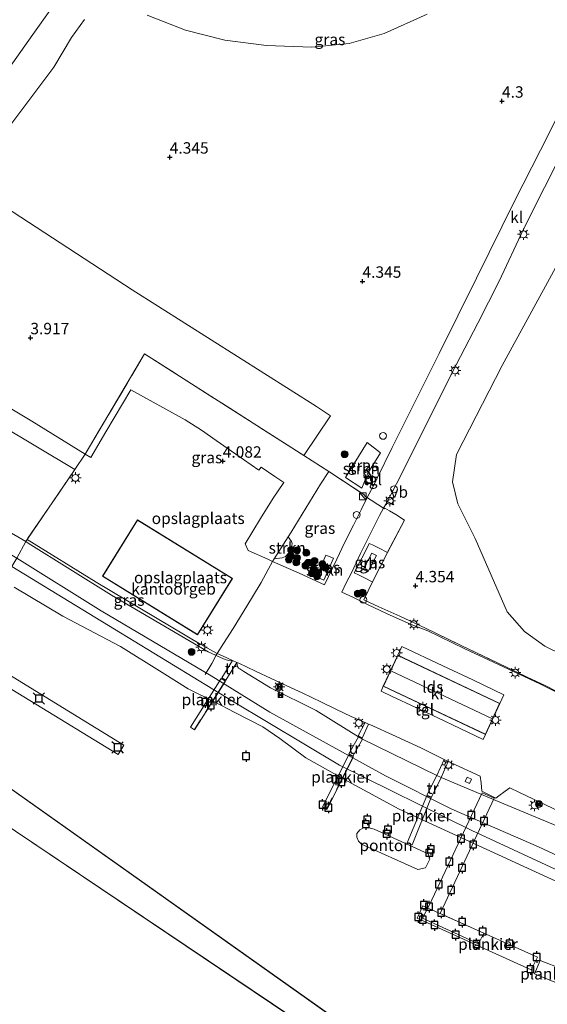
# Model space of a CAD drawing. Units: metres. Extents: x 59999 to 70008, y 424999 to 431033.
# Drawn here: x 62242 to 62358, y 426818 to 427034 of the extents above; entities that cross this region are included whole.
import ezdxf
from ezdxf.enums import TextEntityAlignment as Align

# ---------------------------------------------------------------- set-up
doc = ezdxf.new("R2010")
doc.units = ezdxf.units.M
doc.linetypes.add('IE-TERREINAFSCHEIDING', pattern=[10, 8, -2])
doc.layers.get('0').update_dxf_attribs({"lineweight": 25})
for name, color, linetype, lineweight in [('B-ME-AL-OVERIG-GV-B6', 7, 'BV-GELEIDERAIL', 18), ('B-ME-AL-OVERIG-GV-B7', 7, 'BV-GELEIDERAIL', 18), ('B-ME-AL-OVERIG-S-B1', 7, 'Continuous', 18), ('B-ME-GR-BOOM-GV-B6', 93, 'Continuous', 18), ('B-ME-GR-BOOM-S-B1', 93, 'Continuous', 18), ('B-ME-GR-STRUIKEN-GV-B6', 93, 'Continuous', 18), ('B-ME-GW-KRUINLIJN-L-B1', 93, 'Continuous', 18), ('B-ME-GW-TEENLIJN-L-B1', 93, 'Continuous', 18), ('B-ME-IE-GRASLAND-GV-B6', 93, 'Continuous', 18), ('B-ME-IE-GRONDWERKLIJN-GROND_INGERICHT-GV-B6', 253, 'Continuous', 18), ('B-ME-IE-HULPGEOMETRIE-L-B1', 53, 'Continuous', 18), ('B-ME-IE-INRICHTINGSELEMENT-S-B1', 253, 'Continuous', 18), ('B-ME-IE-MEUBILAIR_WEGMEUBILAIR-LICHTMAST-S-B1', 8, 'Continuous', 18), ('B-ME-IE-TERREINAFSCHEIDING-DOORGANG-L-B1', 8, 'IE-TERREINAFSCHEIDING-KUNSTMATIG-OPEN', 18), ('B-ME-IE-TERREINAFSCHEIDING-RASTERHEKWERK-L-B1', 8, 'IE-TERREINAFSCHEIDING', 18), ('B-ME-IE-TERREINAFSCHEIDING-RASTERHEKWERK-L-B2', 8, 'IE-TERREINAFSCHEIDING', 18), ('B-ME-KG-KADASTRAAL-DAKRAND-L-B1', 13, 'Continuous', 18), ('B-ME-KG-KADASTRAAL-NOKLIJN-L-B1', 13, 'Continuous', 18), ('B-ME-KW-LOOPBRUG-GV-B8', 213, 'Continuous', 18), ('B-ME-OB-BEKLEDING-GV-B6', 253, 'Continuous', 18), ('B-ME-OB-WATERLIJN-L-B1', 133, 'OB-WATERLIJN', 18), ('B-ME-OG-BEBOUWING-GV-B6', 173, 'Continuous', 18), ('B-ME-OG-WATER-GV-B6', 153, 'Continuous', 18), ('B-ME-VH-VERH_SOORT-BETON-OVERIG-GV-B6', 8, 'IE-TERREINAFSCHEIDING-NATUURLIJK-HOUTWAL', 18), ('B-ME-VH-VERH_SOORT-BITUMEN-GV-B6', 8, 'IE-TERREINAFSCHEIDING-NATUURLIJK-HOUTWAL', 18), ('B-ME-VH-VERH_SOORT-KLINKERS-GV-B6', 8, 'IE-TERREINAFSCHEIDING-NATUURLIJK-HOUTWAL', 18), ('B-ME-VH-VERH_SOORT-TEGELS-GV-B6', 8, 'Continuous', 18), ('B-ME-VW-MEUBILAIR_WEGMEUBILAIR-VERKEERSBORD-S-B1', 8, 'Continuous', 18)]:
    doc.layers.add(name, color=color, linetype=linetype, lineweight=lineweight)
doc.layers.add('B-ME-GW-HOOGTEPUNT-S-B1', color=10, linetype='Continuous')
doc.layers.add('B-ME-VV-AFMEERCONSTRUCTIE-S-B1', color=10, linetype='Continuous')
doc.styles.add('NLCS-ISO', font='NLCS-ISO.TTF')
doc.linetypes.add('BV-GELEIDERAIL', pattern='A,10,-3,[108,NLCS.SHX,S=1,R=0,X=0,Y=0],-3', length=16)
doc.linetypes.add('IE-TERREINAFSCHEIDING-KUNSTMATIG-OPEN', pattern='A,7,-1.5,[67,NLCS.SHX,S=0.75,R=0,X=0,Y=0],-1.5', length=10)
doc.linetypes.add('IE-TERREINAFSCHEIDING-NATUURLIJK-HOUTWAL', pattern='A,7,-1.5,[67,NLCS.SHX,S=0.75,R=45,X=0,Y=0],-1.5,7,-1.5,[70,NLCS.SHX,S=0.75,R=0,X=0,Y=0],-1.5', length=20)
doc.linetypes.add('OB-WATERLIJN', pattern='A,10,[32,NLCS.SHX,S=2,R=0,X=0,Y=0],-12', length=22)

# ---------------------------------------------------------------- blocks, each defined once
blk = doc.blocks.new('hoogtepunt')
for p, q in [((-0.5, 0), (0.5, 0)), ((0, 0.5), (0, -0.5))]:
    blk.add_line(p, q)
blk = doc.blocks.new('boom')
h = blk.add_hatch(color=256)
edge = h.paths.add_edge_path()
edge.add_arc((0, 0), 0.75, 0, 360)
blk.add_circle((0, 0), 0.75)
blk = doc.blocks.new('kast')
blk.add_line((-0.75, -0.75), (0.75, 0.75))
blk.add_lwpolyline([(-0.75, 0.75), (0.75, 0.75), (0.75, -0.75), (-0.75, -0.75)], close=True)
blk = doc.blocks.new('dtb')
blk.add_circle((0, 0), 0.75)
blk = doc.blocks.new('lantaarnpaal')
for p, q in [((-0.75, 0), (-1.25, 0)), ((-0.88, 0.88), (-0.53, 0.53)), ((0, 0.75), (0, 1.25)), ((0.53, 0.53), (0.88, 0.88)), ((0.75, 0), (1.25, 0)), ((-0.53, -0.53), (-0.88, -0.88)), ((0, -0.75), (0, -1.25)), ((0.53, -0.53), (0.88, -0.88))]:
    blk.add_line(p, q)
blk.add_circle((0, 0), 0.75)
blk = doc.blocks.new('meerpaal')
for p, q in [((-0.75, 0), (-1.25, 0)), ((0.75, 0.75), (-0.75, 0.75)), ((-0.75, 0.75), (-0.75, -0.75)), ((0.75, -0.75), (0.75, 0.75)), ((0.75, 0), (1.25, 0)), ((-0.75, -0.75), (0.75, -0.75))]:
    blk.add_line(p, q)
blk = doc.blocks.new('meerstoel')
for p, q in [((-1.25, 1.25), (-0.75, 0.75)), ((-0.75, 0.75), (-0.75, -0.75)), ((0.75, 0.75), (-0.75, 0.75)), ((0.75, 0.75), (1.25, 1.25)), ((0.75, -0.75), (0.75, 0.75)), ((-0.75, -0.75), (-1.25, -1.25)), ((-0.75, -0.75), (0.75, -0.75)), ((0.75, -0.75), (1.25, -1.25))]:
    blk.add_line(p, q)
blk = doc.blocks.new('camera')
h = blk.add_hatch(color=256)
h.paths.add_polyline_path([(0.5, 0.5), (-0.5, 0.5), (0, 0)])
h.paths.add_polyline_path([(0, 0), (-0.5, -0.5), (0.5, -0.5)])
for p, q in [((-0.5, 0.5), (0.5, -0.5)), ((0.5, 0.5), (-0.5, -0.5))]:
    blk.add_line(p, q)
blk.add_lwpolyline([(-0.5, 0.5), (0.5, 0.5), (0.5, -0.5), (-0.5, -0.5)], close=True)
blk = doc.blocks.new('put')
for p, q in [((0.75, 0.75), (-0.75, 0.75)), ((-0.75, 0.75), (-0.75, -0.75)), ((0.75, -0.75), (0.75, 0.75)), ((-0.75, -0.75), (0.75, -0.75))]:
    blk.add_line(p, q)
blk.add_lwpolyline([(-0.625, 0.625), (0.625, 0.625), (0.625, -0.625), (-0.625, -0.625)], close=True)
blk = doc.blocks.new('verkeersbord')
for p, q in [((0, 0.75), (-0.75, -0.625)), ((0.75, -0.625), (0, 0.75)), ((-0.75, -0.625), (0.75, -0.625))]:
    blk.add_line(p, q)

msp = doc.modelspace()

# ---------------------------------------------------------------- linework, layer by layer
at = {"layer": 'B-ME-AL-OVERIG-GV-B6'}
msp.add_polyline3d([(62329.598, 426847.456, 1.425), (62317.238, 426852.957, 1.428), (62316.614, 426853.634, 1.428), (62316.247, 426854.541, 1.428), (62316.251, 426855.323, 1.428), (62316.87, 426856.126, 1.428), (62317.717, 426856.537, 1.428), (62318.865, 426856.594, 1.428), (62319.992, 426856.297, 1.428), (62331.854, 426850.875, 1.428), (62332.212, 426849.697, 1.428), (62331.287, 426847.819, 1.428), (62329.598, 426847.456, 1.425)], dxfattribs=at)
at = {"layer": 'B-ME-AL-OVERIG-GV-B7'}
for points in [[(62178.276, 426927.845, 0.741), (62204.997, 426911.309, 0.797), (62240.931, 426889.581, 0.801), (62265.202, 426874.656, 0.816), (62263.95, 426872.643, 0.801), (62225.118, 426896.255, 0.831), (62177.116, 426925.767, 0.816), (62178.276, 426927.845, 0.741)], [(62287.484, 426888.691, 2.376), (62280.682, 426877.998, 2.169), (62279.796, 426878.631, 2.184), (62286.524, 426889.285, 2.297), (62287.484, 426888.691, 2.376)], [(62315.528, 426872.134, 2.184), (62309.647, 426860.599, 2.192), (62308.717, 426861.171, 2.192), (62314.489, 426872.553, 2.192), (62315.528, 426872.134, 2.184)], [(62332.5, 426863.205, 2.074), (62328.387, 426852.854, 1.631), (62327.243, 426853.255, 1.649), (62331.574, 426863.589, 2.085), (62332.5, 426863.205, 2.074)], [(62354.448, 426825.439, 1.251), (62329.435, 426836.742, 1.683), (62330.722, 426839.514, 1.683), (62355.809, 426828.251, 1.465), (62354.448, 426825.439, 1.251)], [(62360.006, 426822.626, 1.064), (62355.151, 426824.615, 1.158), (62356.368, 426827.483, 1.195), (62361.31, 426825.616, 1.154), (62360.006, 426822.626, 1.064)]]:
    msp.add_polyline3d(points, dxfattribs=at)
at = {"layer": 'B-ME-GR-BOOM-GV-B6'}
for points in [[(62359.7748, 426886.5506, 4.3724), (62357.6358, 426887.698, 4.366), (62353.5784, 426889.5775, 4.3763), (62347.0304, 426892.7039, 4.2523), (62339.0631, 426896.5162, 4.2936), (62331.3085, 426900.2867, 4.3453), (62325.6839, 426902.9215, 4.3867), (62321.073, 426905.0093, 4.4177), (62317.7293, 426906.5408, 4.3246), (62319.6484, 426910.4764, 4.397), (62322.9395, 426916.8693, 4.4276), (62326.69, 426923.9934, 4.1956), (62324.8118, 426925.185, 4.392), (62323.4092, 426926.0028, 4.3223), (62322.3777, 426926.6072, 4.2669), (62322.287, 426926.4396, 4.2853), (62322.0911, 426926.5658, 4.2555), (62322.5715, 426927.4639, 4.2616), (62323.771, 426929.657, 4.3501), (62326.1, 426934.202, 4.369), (62331.822, 426945.632, 4.33), (62338.024, 426957.992, 4.429), (62342.753, 426967.139, 4.479), (62347.412, 426976.337, 4.511), (62352.719, 426987.667, 4.46), (62357.388, 426996.804, 4.576), (62362.522, 427007.039, 4.464)], [(62233.67, 426996.117, 4.107), (62267.01, 426974.441, 4.19), (62307.354, 426948.874, 4.385), (62310.45, 426946.807, 4.407), (62304.599, 426938.12, 4.263), (62269.73, 426960.412, 4.133), (62256.68, 426938.446, 3.923), (62244.979, 426945.645, 3.908), (62227.353, 426956.243, 3.912)], [(62359.732, 426979.266, 4.151), (62348.044, 426957.85, 4.308), (62338.063, 426938.308, 4.376), (62337.174, 426932.345, 4.383), (62338.332, 426927.504, 4.301), (62342.124, 426919.953, 4.098), (62349.196, 426903.878, 4.297), (62352.987, 426899.558, 4.271), (62357.397, 426896.364, 4.218), (62361.143, 426894.566, 4.218)]]:
    msp.add_polyline3d(points, dxfattribs=at)
at = {"layer": 'B-ME-GR-STRUIKEN-GV-B6'}
for points in [[(62313.738, 426933.305, 4.363), (62318.467, 426940.938, 4.393), (62321.451, 426938.681, 4.348), (62318.671, 426934.269, 4.347), (62317.302, 426931, 4.33), (62313.738, 426933.305, 4.363)], [(62301.1863, 426920.3348, 4.2235), (62301.881, 426919.3127, 4.2277), (62302.0333, 426918.8586, 4.2277), (62302.0091, 426918.445, 4.2277), (62301.6989, 426917.6215, 4.2686), (62301.2524, 426916.7431, 4.2686), (62300.5752, 426916.0069, 4.2958), (62299.8464, 426915.6861, 4.2686), (62298.1367, 426915.5028, 4.1731), (62301.1863, 426920.3348, 4.2235)], [(62309.0299, 426910.8404, 4.2735), (62307.3605, 426911.5364, 4.3017), (62309.4081, 426916.3087, 4.3158), (62311.1237, 426915.6174, 4.2594), (62309.0299, 426910.8404, 4.2735)]]:
    msp.add_polyline3d(points, dxfattribs=at)
at = {"layer": 'B-ME-GW-KRUINLIJN-L-B1'}
msp.add_line((62317.49, 426875.996, 4.126), (62333.753, 426868.032, 4.181), dxfattribs=at)
for points in [[(62194.866, 426949.654, 3.883), (62197.35, 426947.747, 3.774), (62208.549, 426939.845, 3.687), (62220.871, 426932.157, 3.642), (62233.834, 426924.981, 3.665), (62243.666, 426919.3, 3.763), (62244.216, 426918.907, 3.717), (62262.484, 426907.529, 3.83), (62283.678, 426895.142, 3.916), (62287.025, 426893.6082, 4.0784), (62287.6081, 426893.3785, 4.07), (62288.156, 426893.23, 4.0623), (62288.4794, 426893.1766, 4.0884), (62288.9857, 426893.2293, 4.133)], [(62288.9857, 426893.2293, 4.133), (62289.9205, 426892.8096, 4.13), (62289.9851, 426892.2947, 4.1236), (62290.0934, 426891.8688, 4.1179), (62290.3043, 426891.5429, 4.1139), (62290.5667, 426891.3792, 4.1112), (62291.491, 426890.83, 4.096), (62297.325, 426887.265, 4.137), (62307.345, 426882.235, 4.231), (62316.588, 426876.471, 4.193)], [(62334.727, 426867.567, 4.133), (62347.546, 426862.195, 4.145), (62366.355, 426854.379, 4.243), (62381.898, 426848.037, 4.231), (62398.737, 426840.216, 4.288), (62415.7, 426832.189, 4.38)]]:
    msp.add_polyline3d(points, dxfattribs=at)
at = {"layer": 'B-ME-GW-TEENLIJN-L-B1'}
for points in [[(62256.532, 427033.64, 4.52), (62253.687, 427029.719, 4.464), (62249.799, 427023.174, 4.389), (62239.982, 427010.066, 4.287), (62231.827, 426999.094, 4.314), (62228.1, 426995.295, 4.257), (62224.897, 426992.552, 4.261), (62218.525, 426987.504, 4.197), (62210.068, 426980.711, 4.191)], [(62331.667, 427034.773, 4.727), (62322.217, 427030.584, 4.434), (62314.561, 427028.39, 4.272), (62306.377, 427027.588, 4.152), (62296.467, 427027.926, 4.145), (62287.335, 427029.093, 4.197), (62278.673, 427031.307, 4.261), (62270.295, 427034.566, 4.363)], [(62496.734, 426781.402, 0.58), (62496.708, 426783.175, 0.693), (62496.672, 426784.03, 0.768), (62496.14, 426784.964, 0.881), (62489.582, 426787.8, 0.79), (62457.693, 426802.719, 0.858), (62451.153, 426806.095, 0.768), (62416.706, 426821.179, 0.768), (62385.035, 426835.758, 0.685), (62341.436, 426855.99, 0.858), (62312.446, 426870.316, 0.896), (62289.009, 426884.278, 0.903), (62263.109, 426900.089, 0.896), (62240.623, 426913.833, 0.933), (62204.532, 426935.534, 0.851), (62190.553, 426944.609, 0.917)]]:
    msp.add_polyline3d(points, dxfattribs=at)
at = {"layer": 'B-ME-IE-GRASLAND-GV-B6'}
for points in [[(62253.526, 427042.092, 7.185), (62245.195, 427030.325, 6.742), (62227.633, 427005.52, 6.69), (62210.068, 426980.711, 4.191), (62199.898, 426971.812, 4.185)], [(62245.195, 427030.325, 6.742), (62253.526, 427042.092, 7.185)], [(62372.543, 427038.815, 5.382), (62368.087, 427028.493, 4.83), (62358.343, 427008.76, 4.645), (62350.763, 426993.837, 4.593), (62342.451, 426977, 4.559), (62334.27, 426960.494, 4.468), (62323.961, 426939.894, 4.386), (62320.651, 426933.181, 4.243), (62319.014, 426934.044, 4.261), (62318.049, 426932.582, 4.227), (62319.8821, 426931.4744, 4.2846), (62318.483, 426928.89, 4.3332), (62317.8835, 426929.2762, 4.3408), (62318.0029, 426929.4664, 4.3408), (62310.061, 426934.628, 4.283), (62304.599, 426938.12, 4.263), (62310.45, 426946.807, 4.407), (62307.354, 426948.874, 4.385), (62267.01, 426974.441, 4.19), (62233.67, 426996.117, 4.107)], [(62256.532, 427033.64, 4.52), (62253.687, 427029.719, 4.464), (62249.799, 427023.174, 4.389), (62239.982, 427010.066, 4.287), (62231.827, 426999.094, 4.314), (62228.1, 426995.295, 4.257), (62224.897, 426992.552, 4.261), (62218.525, 426987.504, 4.197), (62210.068, 426980.711, 4.191), (62227.633, 427005.52, 6.69), (62245.195, 427030.325, 6.742)], [(62239.982, 427010.066, 4.287), (62249.799, 427023.174, 4.389), (62253.687, 427029.719, 4.464), (62256.532, 427033.64, 4.52)], [(62331.667, 427034.773, 4.727), (62322.217, 427030.584, 4.434), (62314.561, 427028.39, 4.272), (62306.377, 427027.588, 4.152), (62296.467, 427027.926, 4.145), (62287.335, 427029.093, 4.197), (62278.673, 427031.307, 4.261), (62270.295, 427034.566, 4.363)], [(62270.295, 427034.566, 4.363), (62278.673, 427031.307, 4.261), (62287.335, 427029.093, 4.197), (62296.467, 427027.926, 4.145), (62306.377, 427027.588, 4.152), (62314.561, 427028.39, 4.272), (62322.217, 427030.584, 4.434), (62331.667, 427034.773, 4.727)], [(62361.143, 426894.566, 4.218), (62357.397, 426896.364, 4.218), (62352.987, 426899.558, 4.271), (62349.196, 426903.878, 4.297), (62342.124, 426919.953, 4.098), (62338.332, 426927.504, 4.301), (62337.174, 426932.345, 4.383), (62338.063, 426938.308, 4.376), (62348.044, 426957.85, 4.308), (62359.732, 426979.266, 4.151)], [(62301.1863, 426920.3348, 4.2235), (62298.1367, 426915.5028, 4.1731), (62297.7761, 426914.9315, 4.1672), (62296.7005, 426915.4027, 4.2033), (62292.4104, 426917.3011, 4.1695), (62291.7579, 426918.8106, 4.1187), (62295.1496, 426924.3552, 4.2108), (62297.9111, 426928.7477, 4.2033), (62300.2538, 426932.1784, 4.2033), (62298.2493, 426933.523, 4.1958), (62295.2588, 426935.5745, 4.2108), (62294.786, 426934.9092, 4.2216), (62289.7375, 426938.3934, 4.1727), (62285.4192, 426941.3735, 4.1962), (62282.2033, 426943.6435, 4.1836), (62278.6022, 426945.9361, 4.1582), (62266.6796, 426952.5224, 3.8691), (62261.2338, 426943.2894, 4.0756), (62257.9328, 426937.6743, 3.9847), (62256.68, 426938.446, 3.923), (62269.73, 426960.412, 4.133), (62304.599, 426938.12, 4.263), (62310.061, 426934.628, 4.283), (62308.2938, 426931.8223, 4.4296), (62305.0617, 426926.595, 4.3319), (62301.8324, 426921.3587, 4.2341), (62301.1863, 426920.3348, 4.2235)], [(62226.444, 426924.783, 2.075), (62212.695, 426932.797, 2.097), (62198.863, 426941.471, 2.022), (62191.811, 426946.08, 2.135), (62194.866, 426949.654, 3.883), (62197.35, 426947.747, 3.774), (62208.549, 426939.845, 3.687), (62220.871, 426932.157, 3.642), (62233.834, 426924.981, 3.665), (62243.666, 426919.3, 3.763), (62241.73, 426915.625, 2.045), (62226.444, 426924.783, 2.075)], [(62238.086, 426944.844, 3.912), (62254.444, 426935.06, 3.989), (62254.312, 426934.862, 4.025), (62243.952, 426919.718, 3.77), (62243.666, 426919.3, 3.763), (62233.834, 426924.981, 3.665)], [(62318.467, 426940.938, 4.393), (62313.738, 426933.305, 4.363), (62317.302, 426931, 4.33), (62318.671, 426934.269, 4.347), (62321.451, 426938.681, 4.348), (62318.467, 426940.938, 4.393)], [(62301.1863, 426920.3348, 4.2235), (62301.8324, 426921.3587, 4.2341), (62305.0617, 426926.595, 4.3319), (62308.2938, 426931.8223, 4.4296), (62310.061, 426934.628, 4.283), (62318.0029, 426929.4664, 4.3408), (62317.8835, 426929.2762, 4.3408), (62318.483, 426928.89, 4.3332), (62317.146, 426926.2091, 4.2338), (62315.5051, 426922.8552, 4.2197), (62313.523, 426918.9712, 4.2127), (62311.8339, 426915.4294, 4.2058), (62309.134, 426909.7783, 4.2056), (62303.6182, 426912.3726, 4.1525), (62297.7761, 426914.9315, 4.1672), (62298.1367, 426915.5028, 4.1731), (62299.8464, 426915.6861, 4.2686), (62300.5752, 426916.0069, 4.2958), (62301.2524, 426916.7431, 4.2686), (62301.6989, 426917.6215, 4.2686), (62302.0091, 426918.445, 4.2277), (62302.0333, 426918.8586, 4.2277), (62301.881, 426919.3127, 4.2277), (62301.1863, 426920.3348, 4.2235)], [(62361.5667, 426885.5117, 4.3429), (62356.3026, 426888.0789, 4.3311), (62347.2601, 426892.3624, 4.317), (62339.8655, 426895.7953, 4.3109), (62331.7677, 426899.6952, 4.2884), (62328.1387, 426901.1062, 4.3448), (62322.7281, 426903.4931, 4.2954), (62318.5633, 426905.5121, 4.3123), (62315.3181, 426907.0624, 4.2108), (62312.9116, 426908.2189, 4.1939), (62313.9055, 426910.2005, 4.2108), (62315.0389, 426912.412, 4.2447), (62317.0663, 426916.6731, 4.2362), (62319.2373, 426921.0041, 4.2193), (62321.2316, 426924.9589, 4.2447), (62322.0911, 426926.5658, 4.2555), (62322.287, 426926.4396, 4.2853), (62322.3777, 426926.6072, 4.2669)], [(62322.3777, 426926.6072, 4.2669), (62323.4092, 426926.0028, 4.3223), (62324.8118, 426925.185, 4.392), (62326.69, 426923.9934, 4.1956), (62322.9395, 426916.8693, 4.4276), (62319.6484, 426910.4764, 4.397), (62317.7293, 426906.5408, 4.3246), (62321.073, 426905.0093, 4.4177), (62325.6839, 426902.9215, 4.3867), (62331.3085, 426900.2867, 4.3453), (62339.0631, 426896.5162, 4.2936), (62347.0304, 426892.7039, 4.2523), (62353.5784, 426889.5775, 4.3763), (62357.6358, 426887.698, 4.366), (62359.7748, 426886.5506, 4.3724)], [(62377.174, 426842.567, 1.669), (62356.04, 426852.374, 1.767), (62337.026, 426860.64, 1.82), (62322.505, 426867.961, 1.932), (62297.182, 426881.93, 1.977), (62284.337, 426889.854, 2.022), (62260.228, 426904.128, 1.929), (62241.73, 426915.625, 2.045), (62243.666, 426919.3, 3.763)], [(62243.666, 426919.3, 3.763), (62243.952, 426919.718, 3.77), (62259.125, 426910.365, 4.006), (62282.0238, 426896.69, 3.9822), (62285.6076, 426894.7876, 4.0532), (62286.7665, 426894.2256, 4.075), (62288.9857, 426893.2293, 4.133), (62288.4794, 426893.1766, 4.0884), (62288.156, 426893.23, 4.0623), (62287.6081, 426893.3785, 4.07), (62287.025, 426893.6082, 4.0784), (62283.678, 426895.142, 3.916), (62262.484, 426907.529, 3.83), (62244.216, 426918.907, 3.717), (62243.666, 426919.3, 3.763)], [(62243.666, 426919.3, 3.763), (62244.216, 426918.907, 3.717), (62262.484, 426907.529, 3.83), (62283.678, 426895.142, 3.916), (62287.025, 426893.6082, 4.0784), (62287.6081, 426893.3785, 4.07), (62288.156, 426893.23, 4.0623), (62288.4794, 426893.1766, 4.0884), (62288.9857, 426893.2293, 4.133), (62286.633, 426889.438, 2.383), (62287.498, 426888.908, 2.365), (62289.9205, 426892.8096, 4.13), (62289.9851, 426892.2947, 4.1236), (62290.0934, 426891.8688, 4.1179), (62290.3043, 426891.5429, 4.1139), (62290.5667, 426891.3792, 4.1112), (62291.491, 426890.83, 4.096), (62297.325, 426887.265, 4.137), (62307.345, 426882.235, 4.231), (62316.588, 426876.471, 4.193), (62314.48, 426872.749, 2.219), (62315.37, 426872.25, 2.211), (62317.49, 426875.996, 4.126), (62333.753, 426868.032, 4.181), (62331.597, 426863.721, 2.056), (62332.568, 426863.25, 2.027), (62334.727, 426867.567, 4.133), (62347.546, 426862.195, 4.145), (62366.355, 426854.379, 4.243)], [(62309.0299, 426910.8404, 4.2735), (62311.1237, 426915.6174, 4.2594), (62309.4081, 426916.3087, 4.3158), (62307.3605, 426911.5364, 4.3017), (62309.0299, 426910.8404, 4.2735)], [(62317.609, 426913.157, 4.406), (62318.636, 426912.614, 4.406), (62320.524, 426916.186, 4.406), (62319.496, 426916.729, 4.406), (62317.609, 426913.157, 4.406)], [(62318.021, 426879.6373, 4.2657), (62316.557, 426876.689, 4.103), (62317.417, 426876.235, 4.063), (62318.8081, 426879.294, 4.241), (62319.0814, 426879.1748, 4.2324), (62324.8835, 426876.5774, 4.239), (62330.2605, 426874.1058, 4.2456), (62335.3924, 426871.5402, 4.2303), (62333.753, 426868.032, 4.181), (62317.49, 426875.996, 4.126), (62316.588, 426876.471, 4.193), (62307.345, 426882.235, 4.231), (62297.325, 426887.265, 4.137), (62291.491, 426890.83, 4.096), (62290.5667, 426891.3792, 4.1112), (62290.3043, 426891.5429, 4.1139), (62290.0934, 426891.8688, 4.1179), (62289.9851, 426892.2947, 4.1236), (62289.9205, 426892.8096, 4.13), (62290.3409, 426892.6209, 4.1041), (62294.0257, 426890.8671, 4.1276), (62300.8963, 426887.656, 4.215), (62304.215, 426886.121, 4.2432), (62308.4752, 426884.0941, 4.2667), (62311.6443, 426882.5591, 4.2479), (62315.0216, 426880.9555, 4.3184), (62317.6892, 426879.782, 4.2761), (62318.021, 426879.6373, 4.2657)], [(62334.727, 426867.567, 4.133), (62336.2318, 426871.1206, 4.2278), (62336.8879, 426870.7926, 4.2259), (62343.2456, 426867.9014, 4.2259), (62343.4572, 426866.3944, 4.2193), (62343.6173, 426864.6202, 4.2061), (62344.5056, 426864.1785, 4.1995), (62346.6879, 426863.0839, 4.1798), (62347.3283, 426863.6057, 4.2014), (62348.7255, 426864.6091, 4.2395), (62349.7576, 426865.3406, 4.2818), (62351.9107, 426864.3243, 4.2564), (62357.6941, 426861.561, 4.2649), (62362.1748, 426859.383, 4.2395)], [(62366.355, 426854.379, 4.243), (62347.546, 426862.195, 4.145), (62334.727, 426867.567, 4.133)], [(62340.928, 426866.273, 4.376), (62341.365, 426867.208, 4.38), (62340.415, 426867.651, 4.372), (62339.979, 426866.716, 4.364), (62340.928, 426866.273, 4.376)]]:
    msp.add_polyline3d(points, dxfattribs=at)
at = {"layer": 'B-ME-IE-GRONDWERKLIJN-GROND_INGERICHT-GV-B6'}
for points in [[(62254.444, 426935.06, 3.989), (62256.68, 426938.446, 3.923), (62257.9328, 426937.6743, 3.9847), (62261.2338, 426943.2894, 4.0756), (62266.6796, 426952.5224, 3.8691), (62278.6022, 426945.9361, 4.1582), (62282.2033, 426943.6435, 4.1836), (62285.4192, 426941.3735, 4.1962), (62289.7375, 426938.3934, 4.1727), (62294.786, 426934.9092, 4.2216), (62295.2588, 426935.5745, 4.2108), (62298.2493, 426933.523, 4.1958), (62300.2538, 426932.1784, 4.2033), (62297.9111, 426928.7477, 4.2033), (62295.1496, 426924.3552, 4.2108), (62291.7579, 426918.8106, 4.1187), (62292.4104, 426917.3011, 4.1695), (62296.7005, 426915.4027, 4.2033), (62297.7761, 426914.9315, 4.1672), (62296.7833, 426913.1782, 4.1735), (62295.2394, 426910.3287, 4.1979), (62293.358, 426907.1962, 4.2355), (62291.315, 426903.8318, 4.2073), (62289.1076, 426900.2485, 4.2073), (62287.0369, 426896.9439, 4.1603), (62285.6076, 426894.7876, 4.0532), (62282.0238, 426896.69, 3.9822), (62259.125, 426910.365, 4.006), (62243.952, 426919.718, 3.77), (62254.312, 426934.862, 4.025), (62254.444, 426935.06, 3.989)], [(62288.969, 426911.194, 4.083), (62268.148, 426924.036, 4.083), (62260.515, 426911.659, 4.083), (62281.336, 426898.818, 4.083), (62288.969, 426911.194, 4.083)]]:
    msp.add_polyline3d(points, dxfattribs=at)
at = {"layer": 'B-ME-IE-HULPGEOMETRIE-L-B1'}
for p in [(62167.82, 426916.475, 0.58), (62161.68, 426909.326, 0.58)]:
    msp.add_line(p, (62475.804, 426698.42, 0.58), dxfattribs=at)
msp.add_polyline3d([(62253.526, 427042.092, 7.185), (62245.195, 427030.325, 6.742), (62227.633, 427005.52, 6.69), (62210.068, 426980.711, 4.191), (62194.681, 426958.978, 3.992), (62186.267, 426947.095, 3.968), (62174.656, 426930.696, 3.927)], dxfattribs=at)
at = {"layer": 'B-ME-IE-TERREINAFSCHEIDING-DOORGANG-L-B1'}
for p, q in [((62317.8835, 426929.2762, 4.3408), (62322.287, 426926.4396, 4.2853)), ((62322.3777, 426926.6072, 4.2669), (62323.4092, 426926.0028, 4.3223)), ((62296.7833, 426913.1782, 4.1735), (62295.2394, 426910.3287, 4.1979)), ((62316.2136, 426913.5356, 4.3892), (62315.649, 426912.4507, 4.3359))]:
    msp.add_line(p, q, dxfattribs=at)
msp.add_polyline3d([(62254.312, 426934.862, 4.025), (62254.444, 426935.06, 3.989), (62256.68, 426938.446, 3.923)], dxfattribs=at)
at = {"layer": 'B-ME-IE-TERREINAFSCHEIDING-RASTERHEKWERK-L-B1'}
msp.add_line((62322.287, 426926.4396, 4.2853), (62322.3777, 426926.6072, 4.2669), dxfattribs=at)
for points in [[(62256.68, 426938.446, 3.923), (62269.73, 426960.412, 4.133), (62304.599, 426938.12, 4.263), (62310.061, 426934.628, 4.283), (62318.0029, 426929.4664, 4.3408), (62317.8835, 426929.2762, 4.3408)], [(62254.312, 426934.862, 4.025), (62243.952, 426919.718, 3.77), (62243.666, 426919.3, 3.763)], [(62296.7833, 426913.1782, 4.1735), (62297.7761, 426914.9315, 4.1672), (62298.1367, 426915.5028, 4.1731), (62301.1863, 426920.3348, 4.2235), (62301.8324, 426921.3587, 4.2341), (62305.0617, 426926.595, 4.3319), (62308.2938, 426931.8223, 4.4296), (62310.061, 426934.628, 4.283)], [(62323.4092, 426926.0028, 4.3223), (62324.8118, 426925.185, 4.392), (62326.69, 426923.9934, 4.1956), (62322.9395, 426916.8693, 4.4276), (62319.6484, 426910.4764, 4.397), (62317.7293, 426906.5408, 4.3246), (62321.073, 426905.0093, 4.4177), (62325.6839, 426902.9215, 4.3867), (62331.3085, 426900.2867, 4.3453), (62339.0631, 426896.5162, 4.2936), (62347.0304, 426892.7039, 4.2523), (62353.5784, 426889.5775, 4.3763), (62357.6358, 426887.698, 4.366), (62359.7748, 426886.5506, 4.3724)], [(62238.78, 426910.698, 0.58), (62240.623, 426913.833, 0.933), (62241.73, 426915.625, 2.045), (62243.666, 426919.3, 3.763)], [(62322.9395, 426916.8693, 4.4276), (62320.9757, 426917.8712, 4.4276), (62319.6718, 426918.5304, 4.4501), (62318.9639, 426918.8206, 4.3796), (62317.7428, 426916.4741, 4.4942), (62316.5428, 426914.1682, 4.4203), (62316.2136, 426913.5356, 4.3892)], [(62315.649, 426912.4507, 4.3359), (62316.5686, 426911.972, 4.4576), (62318.0837, 426911.2231, 4.4652), (62319.6173, 426910.4652, 4.3557)], [(62295.2394, 426910.3287, 4.1979), (62293.358, 426907.1962, 4.2355), (62291.315, 426903.8318, 4.2073), (62289.1076, 426900.2485, 4.2073), (62287.0369, 426896.9439, 4.1603), (62285.6076, 426894.7876, 4.0532)], [(62285.6076, 426894.7876, 4.0532), (62285.3495, 426894.3255, 3.9613), (62284.9099, 426893.333, 3.6699), (62284.4639, 426892.5457, 3.3127), (62284.0152, 426891.8272, 2.8944), (62283.4574, 426890.9078, 2.321), (62282.978, 426890.1304, 1.8322)]]:
    msp.add_polyline3d(points, dxfattribs=at)
at = {"layer": 'B-ME-IE-TERREINAFSCHEIDING-RASTERHEKWERK-L-B2'}
for p, q in [((62287.346, 426888.659, 2.367), (62280.655, 426878.141, 2.164)), ((62315.389, 426872.082, 2.185), (62309.608, 426860.741, 2.192))]:
    msp.add_line(p, q, dxfattribs=at)
at = {"layer": 'B-ME-KG-KADASTRAAL-DAKRAND-L-B1'}
for points in [[(62281.32, 426898.886, 8.158), (62260.584, 426911.676, 8.153), (62268.164, 426923.967, 8.149), (62288.901, 426911.178, 8.149), (62281.32, 426898.886, 8.158)], [(62322.0859, 426887.5917, 8.5419), (62344.4146, 426877.0728, 8.4432), (62347.494, 426883.7962, 8.5207), (62325.2231, 426894.2877, 8.4841), (62322.0859, 426887.5917, 8.5419)]]:
    msp.add_polyline3d(points, dxfattribs=at)
at = {"layer": 'B-ME-KG-KADASTRAAL-NOKLIJN-L-B1'}
msp.add_line((62323.6817, 426890.9308, 11.2077), (62345.9568, 426880.4743, 11.2077), dxfattribs=at)
at = {"layer": 'B-ME-KW-LOOPBRUG-GV-B8'}
msp.add_polyline3d([(62346.311, 426863.081, 4.347), (62334.459, 426837.815, 1.936), (62344.064, 426833.497, 1.917), (62342.925, 426831.126, 1.868), (62330.622, 426836.771, 1.962), (62332.044, 426839.539, 2.004), (62343.7, 426864.206, 4.384), (62346.311, 426863.081, 4.347)], dxfattribs=at)
at = {"layer": 'B-ME-OB-BEKLEDING-GV-B6'}
for points in [[(62241.73, 426915.625, 2.045), (62260.228, 426904.128, 1.929), (62284.337, 426889.854, 2.022), (62297.182, 426881.93, 1.977), (62322.505, 426867.961, 1.932), (62337.026, 426860.64, 1.82), (62356.04, 426852.374, 1.767), (62377.174, 426842.567, 1.669), (62399.34, 426832.512, 1.699), (62413.099, 426826.548, 1.981), (62413.923, 426826.171, 1.974), (62427.684, 426819.854, 1.843), (62452.452, 426808.726, 1.764), (62495.344, 426788.861, 1.817), (62519.845, 426777.554, 1.798), (62524.154, 426775.447, 1.719), (62523.324, 426772.946, 1.039), (62497.744, 426784.024, 0.853), (62496.14, 426784.964, 0.881), (62489.582, 426787.8, 0.79)], [(62489.582, 426787.8, 0.79), (62457.693, 426802.719, 0.858), (62451.153, 426806.095, 0.768), (62416.706, 426821.179, 0.768), (62385.035, 426835.758, 0.685), (62341.436, 426855.99, 0.858), (62312.446, 426870.316, 0.896), (62289.009, 426884.278, 0.903), (62263.109, 426900.089, 0.896), (62240.623, 426913.833, 0.933)], [(62240.623, 426913.833, 0.933), (62263.109, 426900.089, 0.896), (62289.009, 426884.278, 0.903), (62312.446, 426870.316, 0.896), (62341.436, 426855.99, 0.858), (62385.035, 426835.758, 0.685), (62416.706, 426821.179, 0.768), (62451.153, 426806.095, 0.768), (62457.693, 426802.719, 0.858), (62489.582, 426787.8, 0.79), (62496.14, 426784.964, 0.881), (62496.672, 426784.03, 0.768), (62496.708, 426783.175, 0.693), (62496.734, 426781.402, 0.58), (62495.005, 426782.689, 0.58), (62492.665, 426783.936, 0.58), (62473.854, 426792.968, 0.58)], [(62473.854, 426792.968, 0.58), (62454.246, 426802.146, 0.58), (62449.762, 426803.461, 0.58), (62448.204, 426803.917, 0.58), (62443.929, 426805.645, 0.58), (62428.1, 426812.919, 0.58), (62404.122, 426824.58, 0.58), (62376.447, 426837.292, 0.58), (62353.602, 426847.721, 0.58), (62325.516, 426860.673, 0.58), (62314.346, 426866.687, 0.58), (62305.076, 426871.874, 0.58), (62299.328, 426876.136, 0.58), (62295.629, 426878.67, 0.58), (62289.476, 426881.845, 0.58), (62285.041, 426884.163, 0.58), (62279.248, 426887.027, 0.58), (62273.561, 426890.557, 0.58), (62264.45, 426896.266, 0.58), (62251.818, 426902.9, 0.58), (62241.139, 426909.305, 0.58)]]:
    msp.add_polyline3d(points, dxfattribs=at)
at = {"layer": 'B-ME-OB-WATERLIJN-L-B1'}
msp.add_polyline3d([(62428.1, 426812.919, 0.58), (62404.122, 426824.58, 0.58), (62376.447, 426837.292, 0.58), (62353.602, 426847.721, 0.58), (62325.516, 426860.673, 0.58), (62314.346, 426866.687, 0.58), (62305.076, 426871.874, 0.58), (62299.328, 426876.136, 0.58), (62295.629, 426878.67, 0.58), (62289.476, 426881.845, 0.58), (62285.041, 426884.163, 0.58), (62279.248, 426887.027, 0.58), (62273.561, 426890.557, 0.58), (62264.45, 426896.266, 0.58), (62251.818, 426902.9, 0.58), (62241.139, 426909.305, 0.58)], dxfattribs=at)
at = {"layer": 'B-ME-OG-BEBOUWING-GV-B6'}
for points in [[(62281.336, 426898.818, 4.083), (62260.515, 426911.659, 4.083), (62268.148, 426924.036, 4.083), (62288.969, 426911.194, 4.083), (62281.336, 426898.818, 4.083)], [(62317.609, 426913.157, 4.406), (62319.496, 426916.729, 4.406), (62320.524, 426916.186, 4.406), (62318.636, 426912.614, 4.406), (62317.609, 426913.157, 4.406)], [(62289.9205, 426892.8096, 4.13), (62287.498, 426888.908, 2.365), (62286.633, 426889.438, 2.383), (62288.9857, 426893.2293, 4.133), (62289.9205, 426892.8096, 4.13)], [(62325.1991, 426894.3543, 4.3664), (62347.5601, 426883.8204, 4.404), (62344.439, 426877.006, 4.3857), (62322.0194, 426887.5677, 4.358), (62325.1991, 426894.3543, 4.3664)], [(62314.48, 426872.749, 2.219), (62316.588, 426876.471, 4.193), (62317.49, 426875.996, 4.126), (62315.37, 426872.25, 2.211), (62314.48, 426872.749, 2.219)], [(62331.597, 426863.721, 2.056), (62333.753, 426868.032, 4.181), (62334.727, 426867.567, 4.133), (62332.568, 426863.25, 2.027), (62331.597, 426863.721, 2.056)]]:
    msp.add_polyline3d(points, dxfattribs=at)
at = {"layer": 'B-ME-OG-WATER-GV-B6'}
for points in [[(62475.804, 426698.42, 0.58), (62161.6803, 426909.3259, 0.58), (62167.82, 426916.475, 0.58), (62475.804, 426698.42, 0.58)], [(62475.804, 426698.42, 0.58), (62167.82, 426916.475, 0.58)], [(62161.6803, 426909.3259, 0.58), (62475.804, 426698.42, 0.58)], [(62241.139, 426909.305, 0.58), (62251.818, 426902.9, 0.58), (62264.45, 426896.266, 0.58), (62273.561, 426890.557, 0.58), (62279.248, 426887.027, 0.58), (62285.041, 426884.163, 0.58), (62289.476, 426881.845, 0.58), (62295.629, 426878.67, 0.58), (62299.328, 426876.136, 0.58), (62305.076, 426871.874, 0.58), (62314.346, 426866.687, 0.58), (62325.516, 426860.673, 0.58), (62353.602, 426847.721, 0.58), (62376.447, 426837.292, 0.58), (62404.122, 426824.58, 0.58), (62428.1, 426812.919, 0.58)]]:
    msp.add_polyline3d(points, dxfattribs=at)
at = {"layer": 'B-ME-VH-VERH_SOORT-BETON-OVERIG-GV-B6'}
msp.add_polyline3d([(62339.979, 426866.716, 4.364), (62340.415, 426867.651, 4.372), (62341.365, 426867.208, 4.38), (62340.928, 426866.273, 4.376), (62339.979, 426866.716, 4.364)], dxfattribs=at)
at = {"layer": 'B-ME-VH-VERH_SOORT-BITUMEN-GV-B6'}
msp.add_polyline3d([(62227.353, 426956.243, 3.912), (62244.979, 426945.645, 3.908), (62256.68, 426938.446, 3.923), (62254.444, 426935.06, 3.989), (62238.086, 426944.844, 3.912)], dxfattribs=at)
at = {"layer": 'B-ME-VH-VERH_SOORT-KLINKERS-GV-B6'}
for points in [[(62320.651, 426933.181, 4.243), (62323.961, 426939.894, 4.386), (62334.27, 426960.494, 4.468), (62342.451, 426977, 4.559), (62350.763, 426993.837, 4.593), (62358.343, 427008.76, 4.645), (62368.087, 427028.493, 4.83), (62372.543, 427038.815, 5.382)], [(62362.522, 427007.039, 4.464), (62357.388, 426996.804, 4.576), (62352.719, 426987.667, 4.46), (62347.412, 426976.337, 4.511), (62342.753, 426967.139, 4.479), (62338.024, 426957.992, 4.429), (62331.822, 426945.632, 4.33), (62326.1, 426934.202, 4.369), (62323.771, 426929.657, 4.3501), (62322.5715, 426927.4639, 4.2616), (62322.0911, 426926.5658, 4.2555), (62321.2316, 426924.9589, 4.2447), (62319.2373, 426921.0041, 4.2193), (62317.0663, 426916.6731, 4.2362), (62315.0389, 426912.412, 4.2447), (62313.9055, 426910.2005, 4.2108), (62312.9116, 426908.2189, 4.1939), (62315.3181, 426907.0624, 4.2108), (62318.5633, 426905.5121, 4.3123), (62322.7281, 426903.4931, 4.2954), (62328.1387, 426901.1062, 4.3448), (62331.7677, 426899.6952, 4.2884), (62339.8655, 426895.7953, 4.3109), (62347.2601, 426892.3624, 4.317), (62356.3026, 426888.0789, 4.3311), (62361.5667, 426885.5117, 4.3429)], [(62362.1748, 426859.383, 4.2395), (62357.6941, 426861.561, 4.2649), (62351.9107, 426864.3243, 4.2564), (62349.7576, 426865.3406, 4.2818), (62348.7255, 426864.6091, 4.2395), (62347.3283, 426863.6057, 4.2014), (62346.6879, 426863.0839, 4.1798), (62344.5056, 426864.1785, 4.1995), (62343.6173, 426864.6202, 4.2061), (62343.4572, 426866.3944, 4.2193), (62343.2456, 426867.9014, 4.2259), (62336.8879, 426870.7926, 4.2259), (62336.2318, 426871.1206, 4.2278), (62335.3924, 426871.5402, 4.2303), (62330.2605, 426874.1058, 4.2456), (62324.8835, 426876.5774, 4.239), (62319.0814, 426879.1748, 4.2324), (62318.8081, 426879.294, 4.241), (62318.021, 426879.6373, 4.2657), (62317.6892, 426879.782, 4.2761), (62315.0216, 426880.9555, 4.3184), (62311.6443, 426882.5591, 4.2479), (62308.4752, 426884.0941, 4.2667), (62304.215, 426886.121, 4.2432), (62300.8963, 426887.656, 4.215), (62294.0257, 426890.8671, 4.1276), (62290.3409, 426892.6209, 4.1041), (62289.9205, 426892.8096, 4.13), (62288.9857, 426893.2293, 4.133), (62286.7665, 426894.2256, 4.075), (62285.6076, 426894.7876, 4.0532), (62287.0369, 426896.9439, 4.1603), (62289.1076, 426900.2485, 4.2073), (62291.315, 426903.8318, 4.2073), (62293.358, 426907.1962, 4.2355), (62295.2394, 426910.3287, 4.1979), (62296.7833, 426913.1782, 4.1735), (62297.7761, 426914.9315, 4.1672), (62303.6182, 426912.3726, 4.1525), (62309.134, 426909.7783, 4.2056), (62311.8339, 426915.4294, 4.2058), (62313.523, 426918.9712, 4.2127), (62315.5051, 426922.8552, 4.2197), (62317.146, 426926.2091, 4.2338), (62318.483, 426928.89, 4.3332), (62319.8821, 426931.4744, 4.2846), (62320.651, 426933.181, 4.243)], [(62325.1991, 426894.3543, 4.3664), (62322.0194, 426887.5677, 4.358), (62321.5371, 426886.4968, 4.3532), (62323.8059, 426885.4234, 4.3617), (62329.1366, 426882.9096, 4.3575), (62333.9783, 426880.6466, 4.3659), (62338.8524, 426878.3288, 4.3659), (62343.9484, 426875.9331, 4.404), (62344.439, 426877.006, 4.3857), (62347.5601, 426883.8204, 4.404), (62348.4599, 426885.7233, 4.3598), (62341.6238, 426889.0073, 4.2809), (62335.0706, 426892.0416, 4.3302), (62326.0625, 426896.2716, 4.3203), (62325.1991, 426894.3543, 4.3664)]]:
    msp.add_polyline3d(points, dxfattribs=at)
at = {"layer": 'B-ME-VH-VERH_SOORT-TEGELS-GV-B6'}
for points in [[(62320.651, 426933.181, 4.243), (62319.8821, 426931.4744, 4.2846), (62318.049, 426932.582, 4.227), (62319.014, 426934.044, 4.261), (62320.651, 426933.181, 4.243)], [(62325.1991, 426894.3543, 4.3664), (62326.0625, 426896.2716, 4.3203), (62335.0706, 426892.0416, 4.3302), (62341.6238, 426889.0073, 4.2809), (62348.4599, 426885.7233, 4.3598), (62347.5601, 426883.8204, 4.404), (62325.1991, 426894.3543, 4.3664)], [(62322.0194, 426887.5677, 4.358), (62344.439, 426877.006, 4.3857), (62343.9484, 426875.9331, 4.404), (62338.8524, 426878.3288, 4.3659), (62333.9783, 426880.6466, 4.3659), (62329.1366, 426882.9096, 4.3575), (62323.8059, 426885.4234, 4.3617), (62321.5371, 426886.4968, 4.3532), (62322.0194, 426887.5677, 4.358)], [(62318.021, 426879.6373, 4.2657), (62318.8081, 426879.294, 4.241), (62317.417, 426876.235, 4.063), (62316.557, 426876.689, 4.103), (62318.021, 426879.6373, 4.2657)], [(62334.727, 426867.567, 4.133), (62333.753, 426868.032, 4.181), (62335.3924, 426871.5402, 4.2303), (62336.2318, 426871.1206, 4.2278), (62334.727, 426867.567, 4.133)]]:
    msp.add_polyline3d(points, dxfattribs=at)

# ---------------------------------------------------------------- block references
at = {"layer": 'B-ME-AL-OVERIG-S-B1', "rotation": 90}
for p in [(62324.392, 426930.729, 5.608), (62316.1926, 426925.0927, 4.3123)]:
    msp.add_blockref('dtb', p, dxfattribs=at)
at = {"layer": 'B-ME-GR-BOOM-S-B1', "rotation": 90}
for p in [(62313.545, 426938.409, 4.356), (62301.7972, 426916.1047, 4.2222), (62301.8321, 426917.4602, 4.2222), (62303.1211, 426917.3509, 4.2391), (62305.1527, 426916.8213, 4.1602), (62301.329, 426915.3326, 4.2561), (62302.956, 426914.6846, 4.2561), (62303.1148, 426915.697, 4.2222), (62304.9647, 426913.992, 4.3284), (62305.5469, 426914.6288, 4.296), (62306.5418, 426914.6576, 4.2561), (62306.9594, 426915.0525, 4.2561), (62308.688, 426914.3251, 4.2561), (62306.3938, 426912.3421, 4.273), (62306.7617, 426913.193, 4.2561), (62307.3534, 426912.588, 4.2561), (62309.3206, 426913.5597, 4.2561), (62307.4874, 426911.6597, 4.2561), (62316.4432, 426907.874, 4.3895), (62317.4885, 426908.0867, 4.3754), (62280.003, 426895.111, 3.399)]:
    msp.add_blockref('boom', p, dxfattribs=at)
at = {"layer": 'B-ME-GW-HOOGTEPUNT-S-B1', "rotation": 90}
for p in [(62348.04, 427015.717, 4.3), (62348.04, 427015.717, 4.3), (62275.236, 427003.462, 4.345), (62275.236, 427003.462, 4.345), (62317.466, 426976.271, 4.345), (62317.466, 426976.271, 4.345), (62244.692, 426963.902, 3.917), (62244.692, 426963.902, 3.917), (62286.843, 426936.86, 4.082), (62286.843, 426936.86, 4.082), (62329.091, 426909.564, 4.3536), (62329.091, 426909.564, 4.3536)]:
    msp.add_blockref('hoogtepunt', p, dxfattribs=at)
at = {"layer": 'B-ME-IE-INRICHTINGSELEMENT-S-B1', "rotation": 90}
for name, p in [('dtb', (62321.977, 426942.42, 4.399)), ('dtb', (62318.493, 426933.765, 4.975)), ('put', (62318.88, 426932.769, 4.239)), ('kast', (62317.5484, 426929.1935, 4.8868)), ('dtb', (62317.6484, 426906.5078, 4.3369)), ('camera', (62299.309, 426887.49, 10.359)), ('camera', (62299.494, 426885.616, 4.057)), ('dtb', (62356.144, 426861.777, 9.007)), ('camera', (62356.13, 426861.817, 9.007))]:
    msp.add_blockref(name, p, dxfattribs=at)
at = {"layer": 'B-ME-IE-MEUBILAIR_WEGMEUBILAIR-LICHTMAST-S-B1', "rotation": 90}
for p in [(62352.723, 426986.58, 4.441), (62337.755, 426956.756, 4.407), (62254.546, 426933.228, 4.016), (62323.43, 426928.197, 4.331), (62328.721, 426901.1832, 4.352), (62283.476, 426899.869, 4.136), (62282.1926, 426896.1104, 3.9957), (62324.9749, 426894.8646, 7.8302), (62322.7929, 426891.3304, 11.0662), (62350.943, 426890.559, 4.348), (62299.2011, 426887.4371, 4.2091), (62330.6644, 426882.8977, 7.9076), (62316.6759, 426879.5196, 4.4347), (62346.6151, 426880.1729, 7.7757), (62336.269, 426870.3556, 4.3689), (62355.1985, 426861.4959, 4.3383)]:
    msp.add_blockref('lantaarnpaal', p, dxfattribs=at)
at = {"layer": 'B-ME-VV-AFMEERCONSTRUCTIE-S-B1', "rotation": 90}
for name, p in [('meerstoel', (62246.533, 426884.89, 3.704)), ('meerpaal', (62282.979, 426884.112, 3.238)), ('meerpaal', (62284.237, 426883.353, 3.234)), ('meerstoel', (62263.801, 426874.179, 3.704)), ('meerpaal', (62291.958, 426872.259, 3.106)), ('meerpaal', (62311.625, 426867.171, 3.414)), ('meerpaal', (62312.826, 426866.591, 3.414)), ('meerpaal', (62308.729, 426861.626, 3.414)), ('meerpaal', (62309.99, 426861.002, 3.422)), ('meerpaal', (62318.19, 426857.364, 3.411)), ('meerpaal', (62318.534, 426858.364, 3.08)), ('meerpaal', (62341.303, 426859.367, 4.233)), ('meerpaal', (62344.106, 426858.058, 4.229)), ('meerpaal', (62322.77, 426855.249, 3.208)), ('meerpaal', (62323.07, 426856.187, 2.907)), ('meerpaal', (62339.074, 426854.176, 4.072)), ('meerpaal', (62332.108, 426851.074, 3.121)), ('meerpaal', (62332.435, 426851.855, 2.922)), ('meerpaal', (62341.733, 426852.924, 4.072)), ('meerpaal', (62336.496, 426849.142, 3.429)), ('meerpaal', (62339.277, 426847.802, 3.433)), ('meerpaal', (62334.201, 426844.182, 2.96)), ('meerpaal', (62336.913, 426842.939, 2.941)), ('meerpaal', (62330.942, 426839.68, 3.163)), ('meerpaal', (62332.055, 426839.301, 2.69)), ('meerpaal', (62334.723, 426837.996, 2.69)), ('meerpaal', (62329.69, 426837.021, 3.167)), ('meerpaal', (62330.703, 426836.437, 2.671)), ('meerpaal', (62339.316, 426835.964, 2.69)), ('meerpaal', (62333.24, 426835.272, 2.69)), ('meerpaal', (62343.813, 426833.861, 2.69)), ('meerpaal', (62337.872, 426833.165, 2.69)), ('meerpaal', (62342.443, 426831.102, 2.69)), ('meerpaal', (62349.698, 426831.183, 2.69)), ('meerpaal', (62355.649, 426828.273, 2.69)), ('meerpaal', (62354.292, 426825.596, 2.69))]:
    msp.add_blockref(name, p, dxfattribs=at)
at = {"layer": 'B-ME-VW-MEUBILAIR_WEGMEUBILAIR-VERKEERSBORD-S-B1', "rotation": 90}
msp.add_blockref('verkeersbord', (62323.562, 426928.094, 4.362), dxfattribs=at)

# ---------------------------------------------------------------- texts
at = {"layer": 'B-ME-AL-OVERIG-GV-B6', "ltscale": 0.2, "style": 'NLCS-ISO'}
msp.add_text('ponton', height=2.5, dxfattribs=at).set_placement((62322.6418, 426852.7163), align=Align.MIDDLE_CENTER)
at = {"layer": 'B-ME-AL-OVERIG-GV-B7', "ltscale": 0.2, "style": 'NLCS-ISO'}
for p in [(62284.394, 426884.6592), (62312.7818, 426867.7182), (62330.4408, 426859.2216), (62344.9724, 426831.077), (62358.5682, 426824.5932)]:
    msp.add_text('plankier', height=2.5, dxfattribs=at).set_placement(p, align=Align.MIDDLE_CENTER)
at = {"layer": 'B-ME-GR-STRUIKEN-GV-B6', "ltscale": 0.2, "style": 'NLCS-ISO'}
for p in [(62317.2278, 426935.2497), (62300.9806, 426917.8846), (62309.1904, 426913.0287)]:
    msp.add_text('strkn', height=2.5, dxfattribs=at).set_placement(p, align=Align.MIDDLE_CENTER)
at = {"layer": 'B-ME-GW-HOOGTEPUNT-S-B1', "ltscale": 0.2, "style": 'NLCS-ISO'}
for s, p in [('4.3', (62348.04, 427015.717, 4.3)), ('4.3', (62348.04, 427015.717, 4.3)), ('4.345', (62275.236, 427003.462, 4.345)), ('4.345', (62275.236, 427003.462, 4.345)), ('4.345', (62317.466, 426976.271, 4.345)), ('4.345', (62317.466, 426976.271, 4.345)), ('3.917', (62244.692, 426963.902, 3.917)), ('3.917', (62244.692, 426963.902, 3.917)), ('4.082', (62286.843, 426936.86, 4.082)), ('4.082', (62286.843, 426936.86, 4.082)), ('4.354', (62329.091, 426909.564, 4.3536)), ('4.354', (62329.091, 426909.564, 4.3536))]:
    msp.add_text(s, height=2.5, dxfattribs=at).set_placement(p, align=Align.BOTTOM_LEFT)
at = {"layer": 'B-ME-IE-GRASLAND-GV-B6', "ltscale": 0.2, "style": 'NLCS-ISO'}
for p in [(62310.3345, 427029.2605), (62283.3705, 426937.6717), (62317.5945, 426935.969), (62308.1295, 426922.2031), (62319.0665, 426914.6715), (62309.2421, 426913.5745), (62266.3258, 426906.4473)]:
    msp.add_text('gras', height=2.5, dxfattribs=at).set_placement(p, align=Align.MIDDLE_CENTER)
at = {"layer": 'B-ME-IE-GRONDWERKLIJN-GROND_INGERICHT-GV-B6', "ltscale": 0.2, "style": 'NLCS-ISO'}
for p in [(62281.4674, 426924.3639), (62277.5874, 426911.3802)]:
    msp.add_text('opslagplaats', height=2.5, dxfattribs=at).set_placement(p, align=Align.MIDDLE_CENTER)
at = {"layer": 'B-ME-OG-BEBOUWING-GV-B6', "ltscale": 0.2, "style": 'NLCS-ISO'}
for s, p in [('gh', (62318.7748, 426914.3686)), ('kantoorgeb', (62276.0608, 426908.905)), ('tr', (62288.5915, 426891.4389)), ('lds', (62332.8833, 426887.4205)), ('tr', (62315.6816, 426874.043)), ('tr', (62332.8484, 426865.2582))]:
    msp.add_text(s, height=2.5, dxfattribs=at).set_placement(p, align=Align.MIDDLE_CENTER)
at = {"layer": 'B-ME-VH-VERH_SOORT-KLINKERS-GV-B6', "ltscale": 0.2, "style": 'NLCS-ISO'}
for p in [(62351.2557, 426990.3079), (62333.7928, 426885.9923)]:
    msp.add_text('kl', height=2.5, dxfattribs=at).set_placement(p, align=Align.MIDDLE_CENTER)
at = {"layer": 'B-ME-VH-VERH_SOORT-TEGELS-GV-B6', "ltscale": 0.2, "style": 'NLCS-ISO'}
for p in [(62319.6494, 426932.8925), (62331.0818, 426882.4311)]:
    msp.add_text('tgl', height=2.5, dxfattribs=at).set_placement(p, align=Align.MIDDLE_CENTER)
at = {"layer": 'B-ME-VW-MEUBILAIR_WEGMEUBILAIR-VERKEERSBORD-S-B1', "ltscale": 0.2, "style": 'NLCS-ISO'}
msp.add_text('vb', height=2.5, dxfattribs=at).set_placement((62323.562, 426928.094, 4.362), align=Align.BOTTOM_LEFT)

doc.saveas('drawing.dxf')
